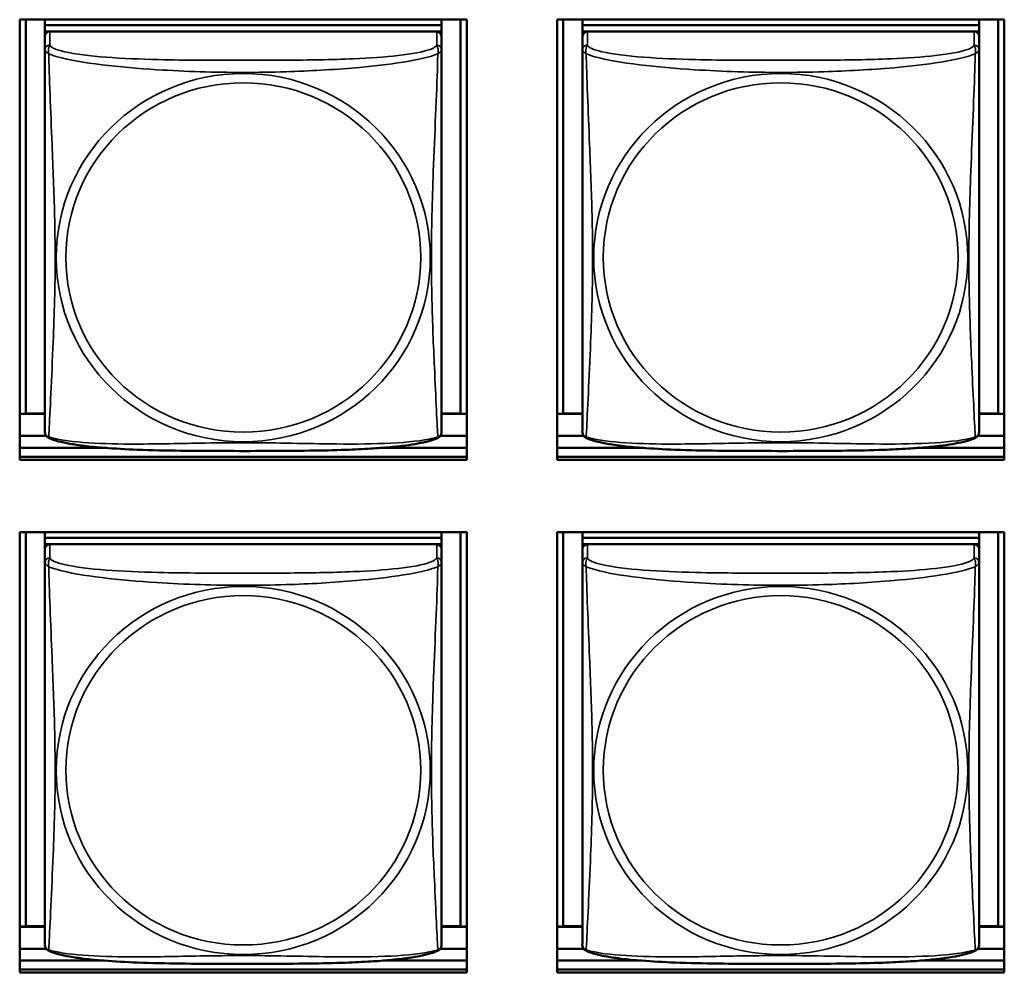
# Model space of a CAD drawing. Units: inches. Extents: x 11.8 to 87.6, y 5.9 to 43.9.
# Drawn here: x 52.3 to 53.4, y 16.6 to 17.7 of the extents above; entities that cross this region are included whole.
import ezdxf

# ---------------------------------------------------------------- set-up
doc = ezdxf.new("R2010")
doc.units = ezdxf.units.IN
doc.header["$MEASUREMENT"] = 0
doc.layers.add('Visible (ANSI)', color=7, linetype='Continuous', lineweight=50)
doc.layers.add('Visible Narrow (ANSI)', color=7, linetype='Continuous', lineweight=35)

msp = doc.modelspace()

# ---------------------------------------------------------------- linework, layer by layer
at = {"layer": 'Visible (ANSI)'}
for p, q in [((52.2526, 17.2237), (52.2526, 17.7481)), ((52.2526, 17.7481), (52.785, 17.7481)), ((52.2599, 17.279), (52.2599, 17.7481)), ((52.2826, 17.7481), (52.2826, 17.7416)), ((52.755, 17.7416), (52.2826, 17.7416)), ((52.2826, 17.7416), (52.2826, 17.7341)), ((52.2826, 17.7416), (52.755, 17.7416)), ((52.2826, 17.7416), (52.2826, 17.7416)), ((52.755, 17.7481), (52.755, 17.7416)), ((52.755, 17.7416), (52.755, 17.7341)), ((52.755, 17.7416), (52.755, 17.7416)), ((52.7776, 17.7481), (52.7776, 17.279)), ((52.785, 17.7481), (52.785, 17.2237)), ((52.8926, 17.2237), (52.8926, 17.7481)), ((52.8926, 17.7481), (53.425, 17.7481)), ((52.8999, 17.279), (52.8999, 17.7481)), ((52.9226, 17.7481), (52.9226, 17.7416)), ((53.395, 17.7416), (52.9226, 17.7416)), ((52.9226, 17.7416), (52.9226, 17.7341)), ((52.9226, 17.7416), (53.395, 17.7416)), ((52.9226, 17.7416), (52.9226, 17.7416)), ((53.395, 17.7481), (53.395, 17.7416)), ((53.395, 17.7416), (53.395, 17.7341)), ((53.395, 17.7416), (53.395, 17.7416)), ((53.4176, 17.7481), (53.4176, 17.279)), ((53.425, 17.7481), (53.425, 17.2237)), ((52.2826, 17.7284), (52.2826, 17.7341)), ((52.2826, 17.7341), (52.2883, 17.7341)), ((52.2826, 17.7283), (52.2826, 17.7121)), ((52.7491, 17.7341), (52.2885, 17.7341)), ((52.7492, 17.7341), (52.755, 17.7341)), ((52.755, 17.7341), (52.755, 17.7283)), ((52.755, 17.7121), (52.755, 17.7283)), ((52.9226, 17.7284), (52.9226, 17.7341)), ((52.9226, 17.7341), (52.9283, 17.7341)), ((52.9226, 17.7283), (52.9226, 17.7121)), ((53.3891, 17.7341), (52.9285, 17.7341)), ((53.3892, 17.7341), (53.395, 17.7341)), ((53.395, 17.7341), (53.395, 17.7283)), ((53.395, 17.7121), (53.395, 17.7283)), ((52.2826, 17.7121), (52.2826, 17.2579)), ((52.755, 17.2579), (52.755, 17.7121)), ((52.9226, 17.7121), (52.9226, 17.2579)), ((53.395, 17.2579), (53.395, 17.7121)), ((52.2599, 17.279), (52.2526, 17.2786)), ((52.2826, 17.2785), (52.2526, 17.2785)), ((52.2826, 17.279), (52.2599, 17.279)), ((52.7776, 17.279), (52.755, 17.279)), ((52.785, 17.2785), (52.755, 17.2785)), ((52.7776, 17.279), (52.785, 17.2786)), ((52.8999, 17.279), (52.8926, 17.2786)), ((52.9226, 17.2785), (52.8926, 17.2785)), ((52.9226, 17.279), (52.8999, 17.279)), ((53.4176, 17.279), (53.395, 17.279)), ((53.425, 17.2785), (53.395, 17.2785)), ((53.4176, 17.279), (53.425, 17.2786)), ((52.2841, 17.2524), (52.2526, 17.2524)), ((52.785, 17.2524), (52.7535, 17.2524)), ((52.9241, 17.2524), (52.8926, 17.2524)), ((53.425, 17.2524), (53.3935, 17.2524)), ((52.2526, 17.2378), (52.3562, 17.2378)), ((52.6814, 17.2378), (52.785, 17.2378)), ((52.8926, 17.2378), (52.9962, 17.2378)), ((53.3214, 17.2378), (53.425, 17.2378)), ((52.785, 17.2272), (52.2526, 17.2272)), ((52.2526, 17.2272), (52.785, 17.2272)), ((52.785, 17.2237), (52.2526, 17.2237)), ((53.425, 17.2272), (52.8926, 17.2272)), ((52.8926, 17.2272), (53.425, 17.2272)), ((53.425, 17.2237), (52.8926, 17.2237)), ((52.2526, 16.6131), (52.2526, 17.1375)), ((52.2526, 17.1375), (52.785, 17.1375)), ((52.2599, 16.668), (52.2599, 17.1375)), ((52.2826, 17.1375), (52.2826, 17.1306)), ((52.755, 17.1306), (52.2826, 17.1306)), ((52.2826, 17.1306), (52.2826, 17.1231)), ((52.2826, 17.1306), (52.755, 17.1306)), ((52.2826, 17.1306), (52.2826, 17.1306)), ((52.755, 17.1375), (52.755, 17.1306)), ((52.755, 17.1306), (52.755, 17.1231)), ((52.755, 17.1306), (52.755, 17.1306)), ((52.7776, 17.1375), (52.7776, 16.668)), ((52.785, 17.1375), (52.785, 16.6131)), ((52.8926, 16.6131), (52.8926, 17.1375)), ((52.8926, 17.1375), (53.425, 17.1375)), ((52.8999, 16.668), (52.8999, 17.1375)), ((52.9226, 17.1375), (52.9226, 17.1306)), ((53.395, 17.1306), (52.9226, 17.1306)), ((52.9226, 17.1306), (52.9226, 17.1231)), ((52.9226, 17.1306), (53.395, 17.1306)), ((52.9226, 17.1306), (52.9226, 17.1306)), ((53.395, 17.1375), (53.395, 17.1306)), ((53.395, 17.1306), (53.395, 17.1231)), ((53.395, 17.1306), (53.395, 17.1306)), ((53.4176, 17.1375), (53.4176, 16.668)), ((53.425, 17.1375), (53.425, 16.6131)), ((52.2826, 17.1174), (52.2826, 17.1231)), ((52.2826, 17.1231), (52.2883, 17.1231)), ((52.7491, 17.1231), (52.2885, 17.1231)), ((52.7492, 17.1231), (52.755, 17.1231)), ((52.755, 17.1231), (52.755, 17.1172)), ((52.9226, 17.1174), (52.9226, 17.1231)), ((52.9226, 17.1231), (52.9283, 17.1231)), ((53.3891, 17.1231), (52.9285, 17.1231)), ((53.3892, 17.1231), (53.395, 17.1231)), ((53.395, 17.1231), (53.395, 17.1172)), ((52.2826, 17.1172), (52.2826, 17.1011)), ((52.755, 17.1011), (52.755, 17.1172)), ((52.9226, 17.1172), (52.9226, 17.1011)), ((53.395, 17.1011), (53.395, 17.1172)), ((52.2826, 17.1011), (52.2826, 16.6469)), ((52.755, 16.6469), (52.755, 17.1011)), ((52.9226, 17.1011), (52.9226, 16.6469)), ((53.395, 16.6469), (53.395, 17.1011)), ((52.2599, 16.668), (52.2526, 16.6676)), ((52.2826, 16.6675), (52.2526, 16.6675)), ((52.2826, 16.668), (52.2599, 16.668)), ((52.7776, 16.668), (52.755, 16.668)), ((52.785, 16.6675), (52.755, 16.6675)), ((52.7776, 16.668), (52.785, 16.6676)), ((52.8999, 16.668), (52.8926, 16.6676)), ((52.9226, 16.6675), (52.8926, 16.6675)), ((52.9226, 16.668), (52.8999, 16.668)), ((53.4176, 16.668), (53.395, 16.668)), ((53.425, 16.6675), (53.395, 16.6675)), ((53.4176, 16.668), (53.425, 16.6676)), ((52.2841, 16.6413), (52.2526, 16.6413)), ((52.785, 16.6413), (52.7535, 16.6413)), ((52.9241, 16.6413), (52.8926, 16.6413)), ((53.425, 16.6413), (53.3935, 16.6413)), ((52.2526, 16.6272), (52.3506, 16.6272)), ((52.687, 16.6272), (52.785, 16.6272)), ((52.8926, 16.6272), (52.9906, 16.6272)), ((53.327, 16.6272), (53.425, 16.6272)), ((52.785, 16.6166), (52.2526, 16.6166)), ((52.2526, 16.6166), (52.785, 16.6166)), ((53.425, 16.6166), (52.8926, 16.6166)), ((52.8926, 16.6166), (53.425, 16.6166)), ((52.785, 16.6131), (52.2526, 16.6131)), ((53.425, 16.6131), (52.8926, 16.6131))]:
    msp.add_line(p, q, dxfattribs=at)
for centre, start, end in [((52.2963, 17.2579), 180, 187.5461), ((52.7412, 17.2579), 352.4539, 360), ((52.9363, 17.2579), 180, 187.5461), ((53.3812, 17.2579), 352.4539, 360), ((52.2963, 16.6469), 180, 187.5461), ((52.7412, 16.6469), 352.4539, 360), ((52.9363, 16.6469), 180, 187.5461), ((53.3812, 16.6469), 352.4539, 360)]:
    msp.add_arc(centre, 0.0138, start, end, dxfattribs=at)
for centre, major_axis, start_param, end_param in [((52.2885, 17.7283), (-0.00591, 0), 4.712389, 6.283185), ((52.7491, 17.7283), (0.00591, 0), 0, 1.570796), ((52.9285, 17.7283), (-0.00591, 0), 4.712389, 6.283185), ((53.3891, 17.7283), (0.00591, 0), 0, 1.570796), ((52.2885, 17.1172), (-0.00591, 0), 4.712389, 6.283185), ((52.7491, 17.1172), (0.00591, 0), 0, 1.570796), ((52.9285, 17.1172), (-0.00591, 0), 4.712389, 6.283185), ((53.3891, 17.1172), (0.00591, 0), 0, 1.570796)]:
    msp.add_ellipse(centre, major_axis=major_axis, ratio=0.984808, start_param=start_param, end_param=end_param, dxfattribs=at)
for points, knots in [([(52.2868, 17.25), (52.2862, 17.2503), (52.2856, 17.2507), (52.2847, 17.2516), (52.2843, 17.2521), (52.2836, 17.253), (52.2834, 17.2535), (52.2831, 17.2543), (52.2829, 17.2547), (52.2828, 17.2555), (52.2827, 17.2558), (52.2827, 17.2561)], [0.02497113, 0.02497113, 0.02497113, 0.02497113, 0.03203261, 0.03203261, 0.03909409, 0.03909409, 0.04615557, 0.04615557, 0.05321705, 0.05321705, 0.06027853, 0.06027853, 0.06027853, 0.06027853]), ([(52.7508, 17.25), (52.7474, 17.2483), (52.7438, 17.2471), (52.7358, 17.2449), (52.7314, 17.244), (52.7221, 17.2423), (52.7171, 17.2415), (52.7061, 17.2401), (52.7, 17.2394), (52.6863, 17.2381), (52.6786, 17.2376), (52.6611, 17.2365), (52.651, 17.236), (52.6265, 17.2351), (52.612, 17.2348), (52.5805, 17.2344), (52.5634, 17.2343), (52.5293, 17.2342), (52.5123, 17.2342), (52.4781, 17.2343), (52.4611, 17.2343), (52.427, 17.2348), (52.4098, 17.2351), (52.3793, 17.2363), (52.366, 17.237), (52.3448, 17.2387), (52.3367, 17.2394), (52.3231, 17.2411), (52.3174, 17.2419), (52.3073, 17.2437), (52.3029, 17.2447), (52.2944, 17.2469), (52.2905, 17.2482), (52.2868, 17.25)], [-1.680262, -1.680262, -1.680262, -1.680262, -1.63036, -1.63036, -1.581705, -1.581705, -1.533846, -1.533846, -1.481001, -1.481001, -1.4192, -1.4192, -1.340893, -1.340893, -1.231233, -1.231233, -1.101488, -1.101488, -0.971744, -0.971744, -0.842, -0.842, -0.712255, -0.712255, -0.607602, -0.607602, -0.539811, -0.539811, -0.485502, -0.485502, -0.437309, -0.437309, -0.382819, -0.382819, -0.382819, -0.382819]), ([(52.7508, 17.25), (52.7514, 17.2503), (52.7519, 17.2507), (52.7529, 17.2516), (52.7533, 17.2521), (52.7539, 17.253), (52.7541, 17.2535), (52.7545, 17.2543), (52.7546, 17.2547), (52.7548, 17.2555), (52.7548, 17.2558), (52.7549, 17.2561)], [0.02497113, 0.02497113, 0.02497113, 0.02497113, 0.03203261, 0.03203261, 0.03909409, 0.03909409, 0.04615557, 0.04615557, 0.05321705, 0.05321705, 0.06027853, 0.06027853, 0.06027853, 0.06027853]), ([(52.9268, 17.25), (52.9262, 17.2503), (52.9256, 17.2507), (52.9247, 17.2516), (52.9243, 17.2521), (52.9236, 17.253), (52.9234, 17.2535), (52.9231, 17.2543), (52.9229, 17.2547), (52.9228, 17.2555), (52.9227, 17.2558), (52.9227, 17.2561)], [0.02497113, 0.02497113, 0.02497113, 0.02497113, 0.03203261, 0.03203261, 0.03909409, 0.03909409, 0.04615557, 0.04615557, 0.05321705, 0.05321705, 0.06027853, 0.06027853, 0.06027853, 0.06027853]), ([(53.3908, 17.25), (53.3874, 17.2483), (53.3838, 17.2471), (53.3758, 17.2449), (53.3714, 17.244), (53.3621, 17.2423), (53.3571, 17.2415), (53.3461, 17.2401), (53.34, 17.2394), (53.3263, 17.2381), (53.3186, 17.2376), (53.3011, 17.2365), (53.291, 17.236), (53.2665, 17.2351), (53.252, 17.2348), (53.2205, 17.2344), (53.2034, 17.2343), (53.1693, 17.2342), (53.1523, 17.2342), (53.1181, 17.2343), (53.1011, 17.2343), (53.067, 17.2348), (53.0498, 17.2351), (53.0193, 17.2363), (53.006, 17.237), (52.9848, 17.2387), (52.9767, 17.2394), (52.9631, 17.2411), (52.9574, 17.2419), (52.9473, 17.2437), (52.9429, 17.2447), (52.9344, 17.2469), (52.9305, 17.2482), (52.9268, 17.25)], [-1.680262, -1.680262, -1.680262, -1.680262, -1.63036, -1.63036, -1.581705, -1.581705, -1.533846, -1.533846, -1.481001, -1.481001, -1.4192, -1.4192, -1.340893, -1.340893, -1.231233, -1.231233, -1.101488, -1.101488, -0.971744, -0.971744, -0.842, -0.842, -0.712255, -0.712255, -0.607602, -0.607602, -0.539811, -0.539811, -0.485502, -0.485502, -0.437309, -0.437309, -0.382819, -0.382819, -0.382819, -0.382819]), ([(53.3908, 17.25), (53.3914, 17.2503), (53.3919, 17.2507), (53.3929, 17.2516), (53.3933, 17.2521), (53.3939, 17.253), (53.3941, 17.2535), (53.3945, 17.2543), (53.3946, 17.2547), (53.3948, 17.2555), (53.3948, 17.2558), (53.3949, 17.2561)], [0.02497113, 0.02497113, 0.02497113, 0.02497113, 0.03203261, 0.03203261, 0.03909409, 0.03909409, 0.04615557, 0.04615557, 0.05321705, 0.05321705, 0.06027853, 0.06027853, 0.06027853, 0.06027853]), ([(52.2868, 16.639), (52.2862, 16.6393), (52.2856, 16.6397), (52.2847, 16.6406), (52.2843, 16.6411), (52.2836, 16.642), (52.2834, 16.6425), (52.2831, 16.6433), (52.2829, 16.6437), (52.2828, 16.6445), (52.2827, 16.6448), (52.2827, 16.6451)], [0.02497113, 0.02497113, 0.02497113, 0.02497113, 0.03203261, 0.03203261, 0.03909409, 0.03909409, 0.04615557, 0.04615557, 0.05321705, 0.05321705, 0.06027853, 0.06027853, 0.06027853, 0.06027853]), ([(52.7508, 16.639), (52.7474, 16.6373), (52.7438, 16.6361), (52.7358, 16.6339), (52.7314, 16.633), (52.7221, 16.6312), (52.7171, 16.6305), (52.7061, 16.629), (52.7, 16.6284), (52.6863, 16.6271), (52.6786, 16.6265), (52.6611, 16.6255), (52.651, 16.625), (52.6265, 16.6241), (52.612, 16.6238), (52.5805, 16.6234), (52.5634, 16.6233), (52.5293, 16.6232), (52.5123, 16.6232), (52.4781, 16.6233), (52.4611, 16.6233), (52.427, 16.6238), (52.4098, 16.6241), (52.3793, 16.6253), (52.366, 16.626), (52.3448, 16.6277), (52.3367, 16.6284), (52.3231, 16.6301), (52.3174, 16.6309), (52.3073, 16.6327), (52.3029, 16.6336), (52.2944, 16.6359), (52.2905, 16.6372), (52.2868, 16.639)], [-1.680262, -1.680262, -1.680262, -1.680262, -1.63036, -1.63036, -1.581705, -1.581705, -1.533846, -1.533846, -1.481001, -1.481001, -1.4192, -1.4192, -1.340893, -1.340893, -1.231233, -1.231233, -1.101488, -1.101488, -0.971744, -0.971744, -0.842, -0.842, -0.712255, -0.712255, -0.607602, -0.607602, -0.539811, -0.539811, -0.485502, -0.485502, -0.437309, -0.437309, -0.382819, -0.382819, -0.382819, -0.382819]), ([(52.7508, 16.639), (52.7514, 16.6393), (52.7519, 16.6397), (52.7529, 16.6406), (52.7533, 16.6411), (52.7539, 16.642), (52.7541, 16.6425), (52.7545, 16.6433), (52.7546, 16.6437), (52.7548, 16.6445), (52.7548, 16.6448), (52.7549, 16.6451)], [0.02497113, 0.02497113, 0.02497113, 0.02497113, 0.03203261, 0.03203261, 0.03909409, 0.03909409, 0.04615557, 0.04615557, 0.05321705, 0.05321705, 0.06027853, 0.06027853, 0.06027853, 0.06027853]), ([(52.9268, 16.639), (52.9262, 16.6393), (52.9256, 16.6397), (52.9247, 16.6406), (52.9243, 16.6411), (52.9236, 16.642), (52.9234, 16.6425), (52.9231, 16.6433), (52.9229, 16.6437), (52.9228, 16.6445), (52.9227, 16.6448), (52.9227, 16.6451)], [0.02497113, 0.02497113, 0.02497113, 0.02497113, 0.03203261, 0.03203261, 0.03909409, 0.03909409, 0.04615557, 0.04615557, 0.05321705, 0.05321705, 0.06027853, 0.06027853, 0.06027853, 0.06027853]), ([(53.3908, 16.639), (53.3874, 16.6373), (53.3838, 16.6361), (53.3758, 16.6339), (53.3714, 16.633), (53.3621, 16.6312), (53.3571, 16.6305), (53.3461, 16.629), (53.34, 16.6284), (53.3263, 16.6271), (53.3186, 16.6265), (53.3011, 16.6255), (53.291, 16.625), (53.2665, 16.6241), (53.252, 16.6238), (53.2205, 16.6234), (53.2034, 16.6233), (53.1693, 16.6232), (53.1523, 16.6232), (53.1181, 16.6233), (53.1011, 16.6233), (53.067, 16.6238), (53.0498, 16.6241), (53.0193, 16.6253), (53.006, 16.626), (52.9848, 16.6277), (52.9767, 16.6284), (52.9631, 16.6301), (52.9574, 16.6309), (52.9473, 16.6327), (52.9429, 16.6336), (52.9344, 16.6359), (52.9305, 16.6372), (52.9268, 16.639)], [-1.680262, -1.680262, -1.680262, -1.680262, -1.63036, -1.63036, -1.581705, -1.581705, -1.533846, -1.533846, -1.481001, -1.481001, -1.4192, -1.4192, -1.340893, -1.340893, -1.231233, -1.231233, -1.101488, -1.101488, -0.971744, -0.971744, -0.842, -0.842, -0.712255, -0.712255, -0.607602, -0.607602, -0.539811, -0.539811, -0.485502, -0.485502, -0.437309, -0.437309, -0.382819, -0.382819, -0.382819, -0.382819]), ([(53.3908, 16.639), (53.3914, 16.6393), (53.3919, 16.6397), (53.3929, 16.6406), (53.3933, 16.6411), (53.3939, 16.642), (53.3941, 16.6425), (53.3945, 16.6433), (53.3946, 16.6437), (53.3948, 16.6445), (53.3948, 16.6448), (53.3949, 16.6451)], [0.02497113, 0.02497113, 0.02497113, 0.02497113, 0.03203261, 0.03203261, 0.03909409, 0.03909409, 0.04615557, 0.04615557, 0.05321705, 0.05321705, 0.06027853, 0.06027853, 0.06027853, 0.06027853])]:
    msp.add_open_spline(points, degree=3, knots=knots, dxfattribs=at)
at = {"layer": 'Visible Narrow (ANSI)'}
for p, q in [((52.2885, 17.7179), (52.2885, 17.7341)), ((52.7491, 17.7341), (52.7491, 17.7179)), ((52.9285, 17.7179), (52.9285, 17.7341)), ((53.3891, 17.7341), (53.3891, 17.7179)), ((52.2885, 17.1069), (52.2885, 17.1231)), ((52.7491, 17.1231), (52.7491, 17.1069)), ((52.9285, 17.1069), (52.9285, 17.1231)), ((53.3891, 17.1231), (53.3891, 17.1069))]:
    msp.add_line(p, q, dxfattribs=at)
for centre, major_axis, start_param, end_param in [((52.2885, 17.7121), (-0.00591, 0), 4.712389, 6.283185), ((52.7491, 17.7121), (0.00591, 0), 0, 1.570796), ((52.9285, 17.7121), (-0.00591, 0), 4.712389, 6.283185), ((53.3891, 17.7121), (0.00591, 0), 0, 1.570796), ((52.2885, 17.1011), (-0.00591, 0), 4.712389, 6.283185), ((52.7491, 17.1011), (0.00591, 0), 0, 1.570796), ((52.9285, 17.1011), (-0.00591, 0), 4.712389, 6.283185), ((53.3891, 17.1011), (0.00591, 0), 0, 1.570796)]:
    msp.add_ellipse(centre, major_axis=major_axis, ratio=0.984808, start_param=start_param, end_param=end_param, dxfattribs=at)
for centre, major_axis in [((52.5188, 17.4646), (-0.2227, 0)), ((53.1588, 17.4646), (-0.2227, 0)), ((52.5188, 17.4648), (0.2113, 0)), ((53.1588, 17.4648), (0.2113, 0)), ((52.5188, 16.8536), (-0.2227, 0)), ((53.1588, 16.8536), (-0.2227, 0)), ((52.5188, 16.8538), (0.2113, 0)), ((53.1588, 16.8538), (0.2113, 0))]:
    msp.add_ellipse(centre, major_axis=major_axis, ratio=0.984808, dxfattribs=at)
for points, knots in [([(52.2871, 17.7074), (52.2869, 17.7085), (52.2868, 17.7095), (52.2867, 17.7114), (52.2867, 17.7123), (52.2869, 17.7135), (52.287, 17.714), (52.2872, 17.7146), (52.2872, 17.7147), (52.2874, 17.7152), (52.2875, 17.7155), (52.2878, 17.7161), (52.2879, 17.7165), (52.2882, 17.7172), (52.2884, 17.7176), (52.2885, 17.7179)], [-0.00026741, -0.00026741, -0.00026741, -0.00026741, 0.01456352, 0.01456352, 0.03151317, 0.03151317, 0.04210669, 0.04210669, 0.04740346, 0.04740346, 0.05587828, 0.05587828, 0.06943799, 0.06943799, 0.0844808, 0.0844808, 0.0844808, 0.0844808]), ([(52.7491, 17.7179), (52.7485, 17.7161), (52.7458, 17.7143), (52.7414, 17.7127), (52.7333, 17.7097), (52.7194, 17.7072), (52.7032, 17.7053), (52.6871, 17.7035), (52.6689, 17.7023), (52.6502, 17.7015), (52.6239, 17.7004), (52.5966, 17.7), (52.5695, 17.6998), (52.5526, 17.6997), (52.5357, 17.6997), (52.5188, 17.6997), (52.4849, 17.6997), (52.4511, 17.6997), (52.4174, 17.7005), (52.3754, 17.7015), (52.3314, 17.704), (52.3059, 17.7099), (52.2958, 17.7122), (52.2894, 17.715), (52.2885, 17.7179)], [0.325731, 0.325731, 0.325731, 0.325731, 0.404774, 0.404774, 0.404774, 0.550532, 0.550532, 0.550532, 0.69629, 0.69629, 0.69629, 0.902598, 0.902598, 0.902598, 1.03154, 1.03154, 1.03154, 1.289425, 1.289425, 1.289425, 1.610774, 1.610774, 1.610774, 1.73735, 1.73735, 1.73735, 1.73735]), ([(52.7491, 17.7179), (52.7492, 17.7176), (52.7493, 17.7172), (52.7496, 17.7165), (52.7498, 17.7161), (52.75, 17.7155), (52.7501, 17.7152), (52.7503, 17.7147), (52.7504, 17.7146), (52.7505, 17.714), (52.7506, 17.7135), (52.7508, 17.7123), (52.7508, 17.7114), (52.7508, 17.7095), (52.7507, 17.7085), (52.7505, 17.7074)], [-0.0844808, -0.0844808, -0.0844808, -0.0844808, -0.06943799, -0.06943799, -0.05587828, -0.05587828, -0.04740346, -0.04740346, -0.04210669, -0.04210669, -0.03151317, -0.03151317, -0.01456352, -0.01456352, 0.00026741, 0.00026741, 0.00026741, 0.00026741]), ([(52.9271, 17.7074), (52.9269, 17.7085), (52.9268, 17.7095), (52.9267, 17.7114), (52.9267, 17.7123), (52.9269, 17.7135), (52.927, 17.714), (52.9272, 17.7146), (52.9272, 17.7147), (52.9274, 17.7152), (52.9275, 17.7155), (52.9278, 17.7161), (52.9279, 17.7165), (52.9282, 17.7172), (52.9284, 17.7176), (52.9285, 17.7179)], [-0.00026741, -0.00026741, -0.00026741, -0.00026741, 0.01456352, 0.01456352, 0.03151317, 0.03151317, 0.04210669, 0.04210669, 0.04740346, 0.04740346, 0.05587828, 0.05587828, 0.06943799, 0.06943799, 0.0844808, 0.0844808, 0.0844808, 0.0844808]), ([(53.3891, 17.7179), (53.3885, 17.7161), (53.3858, 17.7143), (53.3814, 17.7127), (53.3733, 17.7097), (53.3594, 17.7072), (53.3432, 17.7053), (53.3271, 17.7035), (53.3089, 17.7023), (53.2902, 17.7015), (53.2639, 17.7004), (53.2366, 17.7), (53.2095, 17.6998), (53.1926, 17.6997), (53.1757, 17.6997), (53.1588, 17.6997), (53.1249, 17.6997), (53.0911, 17.6997), (53.0574, 17.7005), (53.0154, 17.7015), (52.9714, 17.704), (52.9459, 17.7099), (52.9358, 17.7122), (52.9294, 17.715), (52.9285, 17.7179)], [0.325731, 0.325731, 0.325731, 0.325731, 0.404774, 0.404774, 0.404774, 0.550532, 0.550532, 0.550532, 0.69629, 0.69629, 0.69629, 0.902598, 0.902598, 0.902598, 1.03154, 1.03154, 1.03154, 1.289425, 1.289425, 1.289425, 1.610774, 1.610774, 1.610774, 1.73735, 1.73735, 1.73735, 1.73735]), ([(53.3891, 17.7179), (53.3892, 17.7176), (53.3893, 17.7172), (53.3896, 17.7165), (53.3898, 17.7161), (53.39, 17.7155), (53.3901, 17.7152), (53.3903, 17.7147), (53.3904, 17.7146), (53.3905, 17.714), (53.3906, 17.7135), (53.3908, 17.7123), (53.3908, 17.7114), (53.3908, 17.7095), (53.3907, 17.7085), (53.3905, 17.7074)], [-0.0844808, -0.0844808, -0.0844808, -0.0844808, -0.06943799, -0.06943799, -0.05587828, -0.05587828, -0.04740346, -0.04740346, -0.04210669, -0.04210669, -0.03151317, -0.03151317, -0.01456352, -0.01456352, 0.00026741, 0.00026741, 0.00026741, 0.00026741]), ([(52.2826, 17.7121), (52.2826, 17.7118), (52.2826, 17.7116), (52.2826, 17.7113), (52.2827, 17.7111), (52.2828, 17.7109), (52.2829, 17.7108), (52.283, 17.7106), (52.2831, 17.7105), (52.2833, 17.7103), (52.2835, 17.7101), (52.2841, 17.7096), (52.2845, 17.7093), (52.2857, 17.7084), (52.2863, 17.7079), (52.2871, 17.7074)], [-0.0844808, -0.0844808, -0.0844808, -0.0844808, -0.06943799, -0.06943799, -0.05587828, -0.05587828, -0.04740346, -0.04740346, -0.04210669, -0.04210669, -0.03151317, -0.03151317, -0.01456352, -0.01456352, 0.00026741, 0.00026741, 0.00026741, 0.00026741]), ([(52.2871, 17.2511), (52.2872, 17.2528), (52.2873, 17.2552), (52.2875, 17.2582), (52.2886, 17.2787), (52.2907, 17.3222), (52.2924, 17.364), (52.2938, 17.3975), (52.2948, 17.4311), (52.2948, 17.4647), (52.2948, 17.4814), (52.2945, 17.4983), (52.2941, 17.5153), (52.2934, 17.5426), (52.2923, 17.5707), (52.2911, 17.5992), (52.2903, 17.6194), (52.2895, 17.6398), (52.2887, 17.6589), (52.288, 17.6778), (52.2874, 17.6953), (52.2871, 17.7074)], [-1.657319, -1.657319, -1.657319, -1.657319, -1.610774, -1.610774, -1.610774, -1.289425, -1.289425, -1.289425, -1.03154, -1.03154, -1.03154, -0.902598, -0.902598, -0.902598, -0.69629, -0.69629, -0.69629, -0.550532, -0.550532, -0.550532, -0.405761, -0.405761, -0.405761, -0.405761]), ([(52.2871, 17.7074), (52.2899, 17.7062), (52.2934, 17.705), (52.2974, 17.7039), (52.325, 17.6962), (52.3721, 17.6913), (52.4156, 17.6885), (52.4505, 17.6863), (52.4847, 17.6853), (52.5188, 17.6853), (52.5358, 17.6853), (52.5529, 17.6855), (52.57, 17.6861), (52.5975, 17.6869), (52.6257, 17.6885), (52.6533, 17.6909), (52.6729, 17.6926), (52.6922, 17.6948), (52.7095, 17.6976), (52.7267, 17.7003), (52.7416, 17.7037), (52.7505, 17.7074)], [-1.657319, -1.657319, -1.657319, -1.657319, -1.610774, -1.610774, -1.610774, -1.289425, -1.289425, -1.289425, -1.03154, -1.03154, -1.03154, -0.902598, -0.902598, -0.902598, -0.69629, -0.69629, -0.69629, -0.550532, -0.550532, -0.550532, -0.405761, -0.405761, -0.405761, -0.405761]), ([(52.7505, 17.7074), (52.7503, 17.7035), (52.7502, 17.699), (52.7501, 17.6941), (52.749, 17.6603), (52.7468, 17.6112), (52.7451, 17.5672), (52.7438, 17.5319), (52.7428, 17.4982), (52.7428, 17.4647), (52.7428, 17.4479), (52.743, 17.4311), (52.7434, 17.4143), (52.7441, 17.3875), (52.7452, 17.3602), (52.7464, 17.3342), (52.7472, 17.3159), (52.7481, 17.2981), (52.7488, 17.2832), (52.7495, 17.2683), (52.7501, 17.2564), (52.7505, 17.2511)], [-1.657319, -1.657319, -1.657319, -1.657319, -1.610774, -1.610774, -1.610774, -1.289425, -1.289425, -1.289425, -1.03154, -1.03154, -1.03154, -0.902598, -0.902598, -0.902598, -0.69629, -0.69629, -0.69629, -0.550532, -0.550532, -0.550532, -0.405761, -0.405761, -0.405761, -0.405761]), ([(52.7505, 17.7074), (52.7512, 17.7079), (52.7519, 17.7084), (52.753, 17.7093), (52.7535, 17.7096), (52.7541, 17.7101), (52.7542, 17.7103), (52.7545, 17.7105), (52.7545, 17.7106), (52.7547, 17.7108), (52.7547, 17.7109), (52.7549, 17.7111), (52.7549, 17.7113), (52.755, 17.7116), (52.755, 17.7118), (52.755, 17.7121)], [-0.00026741, -0.00026741, -0.00026741, -0.00026741, 0.01456352, 0.01456352, 0.03151317, 0.03151317, 0.04210669, 0.04210669, 0.04740346, 0.04740346, 0.05587828, 0.05587828, 0.06943799, 0.06943799, 0.0844808, 0.0844808, 0.0844808, 0.0844808]), ([(52.9226, 17.7121), (52.9226, 17.7118), (52.9226, 17.7116), (52.9226, 17.7113), (52.9227, 17.7111), (52.9228, 17.7109), (52.9229, 17.7108), (52.923, 17.7106), (52.9231, 17.7105), (52.9233, 17.7103), (52.9235, 17.7101), (52.9241, 17.7096), (52.9245, 17.7093), (52.9257, 17.7084), (52.9263, 17.7079), (52.9271, 17.7074)], [-0.0844808, -0.0844808, -0.0844808, -0.0844808, -0.06943799, -0.06943799, -0.05587828, -0.05587828, -0.04740346, -0.04740346, -0.04210669, -0.04210669, -0.03151317, -0.03151317, -0.01456352, -0.01456352, 0.00026741, 0.00026741, 0.00026741, 0.00026741]), ([(52.9271, 17.2511), (52.9272, 17.2528), (52.9273, 17.2552), (52.9275, 17.2582), (52.9286, 17.2787), (52.9307, 17.3222), (52.9324, 17.364), (52.9338, 17.3975), (52.9348, 17.4311), (52.9348, 17.4647), (52.9348, 17.4814), (52.9345, 17.4983), (52.9341, 17.5153), (52.9334, 17.5426), (52.9323, 17.5707), (52.9311, 17.5992), (52.9303, 17.6194), (52.9295, 17.6398), (52.9287, 17.6589), (52.928, 17.6778), (52.9274, 17.6953), (52.9271, 17.7074)], [-1.657319, -1.657319, -1.657319, -1.657319, -1.610774, -1.610774, -1.610774, -1.289425, -1.289425, -1.289425, -1.03154, -1.03154, -1.03154, -0.902598, -0.902598, -0.902598, -0.69629, -0.69629, -0.69629, -0.550532, -0.550532, -0.550532, -0.405761, -0.405761, -0.405761, -0.405761]), ([(52.9271, 17.7074), (52.9299, 17.7062), (52.9334, 17.705), (52.9374, 17.7039), (52.965, 17.6962), (53.0121, 17.6913), (53.0556, 17.6885), (53.0905, 17.6863), (53.1247, 17.6853), (53.1588, 17.6853), (53.1758, 17.6853), (53.1929, 17.6855), (53.21, 17.6861), (53.2375, 17.6869), (53.2657, 17.6885), (53.2933, 17.6909), (53.3129, 17.6926), (53.3322, 17.6948), (53.3495, 17.6976), (53.3667, 17.7003), (53.3816, 17.7037), (53.3905, 17.7074)], [-1.657319, -1.657319, -1.657319, -1.657319, -1.610774, -1.610774, -1.610774, -1.289425, -1.289425, -1.289425, -1.03154, -1.03154, -1.03154, -0.902598, -0.902598, -0.902598, -0.69629, -0.69629, -0.69629, -0.550532, -0.550532, -0.550532, -0.405761, -0.405761, -0.405761, -0.405761]), ([(53.3905, 17.7074), (53.3903, 17.7035), (53.3902, 17.699), (53.3901, 17.6941), (53.389, 17.6603), (53.3868, 17.6112), (53.3851, 17.5672), (53.3838, 17.5319), (53.3828, 17.4982), (53.3828, 17.4647), (53.3828, 17.4479), (53.383, 17.4311), (53.3834, 17.4143), (53.3841, 17.3875), (53.3852, 17.3602), (53.3864, 17.3342), (53.3872, 17.3159), (53.3881, 17.2981), (53.3888, 17.2832), (53.3895, 17.2683), (53.3901, 17.2564), (53.3905, 17.2511)], [-1.657319, -1.657319, -1.657319, -1.657319, -1.610774, -1.610774, -1.610774, -1.289425, -1.289425, -1.289425, -1.03154, -1.03154, -1.03154, -0.902598, -0.902598, -0.902598, -0.69629, -0.69629, -0.69629, -0.550532, -0.550532, -0.550532, -0.405761, -0.405761, -0.405761, -0.405761]), ([(53.3905, 17.7074), (53.3912, 17.7079), (53.3919, 17.7084), (53.393, 17.7093), (53.3935, 17.7096), (53.3941, 17.7101), (53.3942, 17.7103), (53.3945, 17.7105), (53.3945, 17.7106), (53.3947, 17.7108), (53.3947, 17.7109), (53.3949, 17.7111), (53.3949, 17.7113), (53.395, 17.7116), (53.395, 17.7118), (53.395, 17.7121)], [-0.00026741, -0.00026741, -0.00026741, -0.00026741, 0.01456352, 0.01456352, 0.03151317, 0.03151317, 0.04210669, 0.04210669, 0.04740346, 0.04740346, 0.05587828, 0.05587828, 0.06943799, 0.06943799, 0.0844808, 0.0844808, 0.0844808, 0.0844808]), ([(52.2871, 17.2511), (52.2863, 17.2512), (52.2857, 17.2515), (52.2845, 17.2522), (52.2841, 17.2526), (52.2835, 17.2535), (52.2833, 17.2538), (52.2831, 17.2544), (52.283, 17.2546), (52.2829, 17.255), (52.2828, 17.2553), (52.2827, 17.2558), (52.2827, 17.256), (52.2827, 17.2561)], [-0.00026741, -0.00026741, -0.00026741, -0.00026741, 0.01456352, 0.01456352, 0.03151317, 0.03151317, 0.04210669, 0.04210669, 0.04740346, 0.04740346, 0.05587828, 0.05587828, 0.06027853, 0.06027853, 0.06027853, 0.06027853]), ([(52.2868, 17.25), (52.2867, 17.2501), (52.2867, 17.2501), (52.2868, 17.2504), (52.2869, 17.2507), (52.2871, 17.2511)], [-0.02497113, -0.02497113, -0.02497113, -0.02497113, -0.01456352, -0.01456352, 0.00026741, 0.00026741, 0.00026741, 0.00026741]), ([(52.7505, 17.2511), (52.7476, 17.2501), (52.7441, 17.2492), (52.7401, 17.2484), (52.7125, 17.2428), (52.6655, 17.2421), (52.622, 17.2427), (52.587, 17.2431), (52.5529, 17.2441), (52.5188, 17.2441), (52.5017, 17.2441), (52.4847, 17.2439), (52.4675, 17.2436), (52.44, 17.2431), (52.4119, 17.2424), (52.3842, 17.2425), (52.3647, 17.2426), (52.3453, 17.2431), (52.328, 17.2445), (52.3109, 17.2458), (52.2959, 17.248), (52.2871, 17.2511)], [-1.657319, -1.657319, -1.657319, -1.657319, -1.610774, -1.610774, -1.610774, -1.289425, -1.289425, -1.289425, -1.03154, -1.03154, -1.03154, -0.902598, -0.902598, -0.902598, -0.69629, -0.69629, -0.69629, -0.550532, -0.550532, -0.550532, -0.405761, -0.405761, -0.405761, -0.405761]), ([(52.7549, 17.2561), (52.7549, 17.256), (52.7548, 17.2558), (52.7547, 17.2553), (52.7547, 17.255), (52.7545, 17.2546), (52.7545, 17.2544), (52.7542, 17.2538), (52.7541, 17.2535), (52.7535, 17.2526), (52.753, 17.2522), (52.7519, 17.2515), (52.7512, 17.2512), (52.7505, 17.2511)], [-0.06027853, -0.06027853, -0.06027853, -0.06027853, -0.05587828, -0.05587828, -0.04740346, -0.04740346, -0.04210669, -0.04210669, -0.03151317, -0.03151317, -0.01456352, -0.01456352, 0.00026741, 0.00026741, 0.00026741, 0.00026741]), ([(52.7505, 17.2511), (52.7507, 17.2507), (52.7508, 17.2504), (52.7508, 17.2501), (52.7508, 17.2501), (52.7508, 17.25)], [-0.00026741, -0.00026741, -0.00026741, -0.00026741, 0.01456352, 0.01456352, 0.02497113, 0.02497113, 0.02497113, 0.02497113]), ([(52.9271, 17.2511), (52.9263, 17.2512), (52.9257, 17.2515), (52.9245, 17.2522), (52.9241, 17.2526), (52.9235, 17.2535), (52.9233, 17.2538), (52.9231, 17.2544), (52.923, 17.2546), (52.9229, 17.255), (52.9228, 17.2553), (52.9227, 17.2558), (52.9227, 17.256), (52.9227, 17.2561)], [-0.00026741, -0.00026741, -0.00026741, -0.00026741, 0.01456352, 0.01456352, 0.03151317, 0.03151317, 0.04210669, 0.04210669, 0.04740346, 0.04740346, 0.05587828, 0.05587828, 0.06027853, 0.06027853, 0.06027853, 0.06027853]), ([(52.9268, 17.25), (52.9267, 17.2501), (52.9267, 17.2501), (52.9268, 17.2504), (52.9269, 17.2507), (52.9271, 17.2511)], [-0.02497113, -0.02497113, -0.02497113, -0.02497113, -0.01456352, -0.01456352, 0.00026741, 0.00026741, 0.00026741, 0.00026741]), ([(53.3905, 17.2511), (53.3876, 17.2501), (53.3841, 17.2492), (53.3801, 17.2484), (53.3525, 17.2428), (53.3055, 17.2421), (53.262, 17.2427), (53.227, 17.2431), (53.1929, 17.2441), (53.1588, 17.2441), (53.1417, 17.2441), (53.1247, 17.2439), (53.1075, 17.2436), (53.08, 17.2431), (53.0519, 17.2424), (53.0242, 17.2425), (53.0047, 17.2426), (52.9853, 17.2431), (52.968, 17.2445), (52.9509, 17.2458), (52.9359, 17.248), (52.9271, 17.2511)], [-1.657319, -1.657319, -1.657319, -1.657319, -1.610774, -1.610774, -1.610774, -1.289425, -1.289425, -1.289425, -1.03154, -1.03154, -1.03154, -0.902598, -0.902598, -0.902598, -0.69629, -0.69629, -0.69629, -0.550532, -0.550532, -0.550532, -0.405761, -0.405761, -0.405761, -0.405761]), ([(53.3949, 17.2561), (53.3949, 17.256), (53.3948, 17.2558), (53.3947, 17.2553), (53.3947, 17.255), (53.3945, 17.2546), (53.3945, 17.2544), (53.3942, 17.2538), (53.3941, 17.2535), (53.3935, 17.2526), (53.393, 17.2522), (53.3919, 17.2515), (53.3912, 17.2512), (53.3905, 17.2511)], [-0.06027853, -0.06027853, -0.06027853, -0.06027853, -0.05587828, -0.05587828, -0.04740346, -0.04740346, -0.04210669, -0.04210669, -0.03151317, -0.03151317, -0.01456352, -0.01456352, 0.00026741, 0.00026741, 0.00026741, 0.00026741]), ([(53.3905, 17.2511), (53.3907, 17.2507), (53.3908, 17.2504), (53.3908, 17.2501), (53.3908, 17.2501), (53.3908, 17.25)], [-0.00026741, -0.00026741, -0.00026741, -0.00026741, 0.01456352, 0.01456352, 0.02497113, 0.02497113, 0.02497113, 0.02497113]), ([(52.2871, 17.0964), (52.2869, 17.0975), (52.2868, 17.0985), (52.2867, 17.1004), (52.2867, 17.1013), (52.2869, 17.1025), (52.287, 17.1029), (52.2872, 17.1035), (52.2872, 17.1037), (52.2874, 17.1042), (52.2875, 17.1045), (52.2878, 17.1051), (52.2879, 17.1055), (52.2882, 17.1062), (52.2884, 17.1066), (52.2885, 17.1069)], [-0.00026741, -0.00026741, -0.00026741, -0.00026741, 0.01456352, 0.01456352, 0.03151317, 0.03151317, 0.04210669, 0.04210669, 0.04740346, 0.04740346, 0.05587828, 0.05587828, 0.06943799, 0.06943799, 0.0844808, 0.0844808, 0.0844808, 0.0844808]), ([(52.7491, 17.1069), (52.7485, 17.1051), (52.7458, 17.1033), (52.7414, 17.1017), (52.7333, 17.0987), (52.7194, 17.0961), (52.7032, 17.0943), (52.6871, 17.0925), (52.6689, 17.0913), (52.6502, 17.0905), (52.6239, 17.0893), (52.5966, 17.089), (52.5695, 17.0888), (52.5526, 17.0887), (52.5357, 17.0887), (52.5188, 17.0887), (52.4849, 17.0887), (52.4511, 17.0887), (52.4174, 17.0895), (52.3754, 17.0905), (52.3314, 17.093), (52.3059, 17.0989), (52.2958, 17.1012), (52.2894, 17.104), (52.2885, 17.1069)], [0.325731, 0.325731, 0.325731, 0.325731, 0.404774, 0.404774, 0.404774, 0.550532, 0.550532, 0.550532, 0.69629, 0.69629, 0.69629, 0.902598, 0.902598, 0.902598, 1.03154, 1.03154, 1.03154, 1.289425, 1.289425, 1.289425, 1.610774, 1.610774, 1.610774, 1.73735, 1.73735, 1.73735, 1.73735]), ([(52.7491, 17.1069), (52.7492, 17.1066), (52.7493, 17.1062), (52.7496, 17.1055), (52.7498, 17.1051), (52.75, 17.1045), (52.7501, 17.1042), (52.7503, 17.1037), (52.7504, 17.1035), (52.7505, 17.1029), (52.7506, 17.1025), (52.7508, 17.1013), (52.7508, 17.1004), (52.7508, 17.0985), (52.7507, 17.0975), (52.7505, 17.0964)], [-0.0844808, -0.0844808, -0.0844808, -0.0844808, -0.06943799, -0.06943799, -0.05587828, -0.05587828, -0.04740346, -0.04740346, -0.04210669, -0.04210669, -0.03151317, -0.03151317, -0.01456352, -0.01456352, 0.00026741, 0.00026741, 0.00026741, 0.00026741]), ([(52.9271, 17.0964), (52.9269, 17.0975), (52.9268, 17.0985), (52.9267, 17.1004), (52.9267, 17.1013), (52.9269, 17.1025), (52.927, 17.1029), (52.9272, 17.1035), (52.9272, 17.1037), (52.9274, 17.1042), (52.9275, 17.1045), (52.9278, 17.1051), (52.9279, 17.1055), (52.9282, 17.1062), (52.9284, 17.1066), (52.9285, 17.1069)], [-0.00026741, -0.00026741, -0.00026741, -0.00026741, 0.01456352, 0.01456352, 0.03151317, 0.03151317, 0.04210669, 0.04210669, 0.04740346, 0.04740346, 0.05587828, 0.05587828, 0.06943799, 0.06943799, 0.0844808, 0.0844808, 0.0844808, 0.0844808]), ([(53.3891, 17.1069), (53.3885, 17.1051), (53.3858, 17.1033), (53.3814, 17.1017), (53.3733, 17.0987), (53.3594, 17.0961), (53.3432, 17.0943), (53.3271, 17.0925), (53.3089, 17.0913), (53.2902, 17.0905), (53.2639, 17.0893), (53.2366, 17.089), (53.2095, 17.0888), (53.1926, 17.0887), (53.1757, 17.0887), (53.1588, 17.0887), (53.1249, 17.0887), (53.0911, 17.0887), (53.0574, 17.0895), (53.0154, 17.0905), (52.9714, 17.093), (52.9459, 17.0989), (52.9358, 17.1012), (52.9294, 17.104), (52.9285, 17.1069)], [0.325731, 0.325731, 0.325731, 0.325731, 0.404774, 0.404774, 0.404774, 0.550532, 0.550532, 0.550532, 0.69629, 0.69629, 0.69629, 0.902598, 0.902598, 0.902598, 1.03154, 1.03154, 1.03154, 1.289425, 1.289425, 1.289425, 1.610774, 1.610774, 1.610774, 1.73735, 1.73735, 1.73735, 1.73735]), ([(53.3891, 17.1069), (53.3892, 17.1066), (53.3893, 17.1062), (53.3896, 17.1055), (53.3898, 17.1051), (53.39, 17.1045), (53.3901, 17.1042), (53.3903, 17.1037), (53.3904, 17.1035), (53.3905, 17.1029), (53.3906, 17.1025), (53.3908, 17.1013), (53.3908, 17.1004), (53.3908, 17.0985), (53.3907, 17.0975), (53.3905, 17.0964)], [-0.0844808, -0.0844808, -0.0844808, -0.0844808, -0.06943799, -0.06943799, -0.05587828, -0.05587828, -0.04740346, -0.04740346, -0.04210669, -0.04210669, -0.03151317, -0.03151317, -0.01456352, -0.01456352, 0.00026741, 0.00026741, 0.00026741, 0.00026741]), ([(52.2826, 17.1011), (52.2826, 17.1008), (52.2826, 17.1006), (52.2826, 17.1003), (52.2827, 17.1001), (52.2828, 17.0998), (52.2829, 17.0997), (52.283, 17.0996), (52.2831, 17.0995), (52.2833, 17.0993), (52.2835, 17.0991), (52.2841, 17.0986), (52.2845, 17.0983), (52.2857, 17.0974), (52.2863, 17.0969), (52.2871, 17.0964)], [-0.0844808, -0.0844808, -0.0844808, -0.0844808, -0.06943799, -0.06943799, -0.05587828, -0.05587828, -0.04740346, -0.04740346, -0.04210669, -0.04210669, -0.03151317, -0.03151317, -0.01456352, -0.01456352, 0.00026741, 0.00026741, 0.00026741, 0.00026741]), ([(52.2871, 16.64), (52.2872, 16.6418), (52.2873, 16.6442), (52.2875, 16.6471), (52.2886, 16.6677), (52.2907, 16.7112), (52.2924, 16.753), (52.2938, 16.7865), (52.2948, 16.8201), (52.2948, 16.8537), (52.2948, 16.8704), (52.2945, 16.8873), (52.2941, 16.9043), (52.2934, 16.9316), (52.2923, 16.9597), (52.2911, 16.9882), (52.2903, 17.0084), (52.2895, 17.0288), (52.2887, 17.0479), (52.288, 17.0668), (52.2874, 17.0843), (52.2871, 17.0964)], [-1.657319, -1.657319, -1.657319, -1.657319, -1.610774, -1.610774, -1.610774, -1.289425, -1.289425, -1.289425, -1.03154, -1.03154, -1.03154, -0.902598, -0.902598, -0.902598, -0.69629, -0.69629, -0.69629, -0.550532, -0.550532, -0.550532, -0.405761, -0.405761, -0.405761, -0.405761]), ([(52.2871, 17.0964), (52.2899, 17.0952), (52.2934, 17.094), (52.2974, 17.0929), (52.325, 17.0852), (52.3721, 17.0803), (52.4156, 17.0775), (52.4505, 17.0753), (52.4847, 17.0742), (52.5188, 17.0742), (52.5358, 17.0742), (52.5529, 17.0745), (52.57, 17.075), (52.5975, 17.0759), (52.6257, 17.0774), (52.6533, 17.0799), (52.6729, 17.0816), (52.6922, 17.0838), (52.7095, 17.0866), (52.7267, 17.0893), (52.7416, 17.0927), (52.7505, 17.0964)], [-1.657319, -1.657319, -1.657319, -1.657319, -1.610774, -1.610774, -1.610774, -1.289425, -1.289425, -1.289425, -1.03154, -1.03154, -1.03154, -0.902598, -0.902598, -0.902598, -0.69629, -0.69629, -0.69629, -0.550532, -0.550532, -0.550532, -0.405761, -0.405761, -0.405761, -0.405761]), ([(52.7505, 17.0964), (52.7503, 17.0925), (52.7502, 17.088), (52.7501, 17.0831), (52.749, 17.0493), (52.7468, 17.0002), (52.7451, 16.9562), (52.7438, 16.9209), (52.7428, 16.8872), (52.7428, 16.8537), (52.7428, 16.8369), (52.743, 16.8201), (52.7434, 16.8033), (52.7441, 16.7764), (52.7452, 16.7492), (52.7464, 16.7232), (52.7472, 16.7048), (52.7481, 16.6871), (52.7488, 16.6722), (52.7495, 16.6573), (52.7501, 16.6454), (52.7505, 16.64)], [-1.657319, -1.657319, -1.657319, -1.657319, -1.610774, -1.610774, -1.610774, -1.289425, -1.289425, -1.289425, -1.03154, -1.03154, -1.03154, -0.902598, -0.902598, -0.902598, -0.69629, -0.69629, -0.69629, -0.550532, -0.550532, -0.550532, -0.405761, -0.405761, -0.405761, -0.405761]), ([(52.7505, 17.0964), (52.7512, 17.0969), (52.7519, 17.0974), (52.753, 17.0983), (52.7535, 17.0986), (52.7541, 17.0991), (52.7542, 17.0993), (52.7545, 17.0995), (52.7545, 17.0996), (52.7547, 17.0997), (52.7547, 17.0998), (52.7549, 17.1001), (52.7549, 17.1003), (52.755, 17.1006), (52.755, 17.1008), (52.755, 17.1011)], [-0.00026741, -0.00026741, -0.00026741, -0.00026741, 0.01456352, 0.01456352, 0.03151317, 0.03151317, 0.04210669, 0.04210669, 0.04740346, 0.04740346, 0.05587828, 0.05587828, 0.06943799, 0.06943799, 0.0844808, 0.0844808, 0.0844808, 0.0844808]), ([(52.9226, 17.1011), (52.9226, 17.1008), (52.9226, 17.1006), (52.9226, 17.1003), (52.9227, 17.1001), (52.9228, 17.0998), (52.9229, 17.0997), (52.923, 17.0996), (52.9231, 17.0995), (52.9233, 17.0993), (52.9235, 17.0991), (52.9241, 17.0986), (52.9245, 17.0983), (52.9257, 17.0974), (52.9263, 17.0969), (52.9271, 17.0964)], [-0.0844808, -0.0844808, -0.0844808, -0.0844808, -0.06943799, -0.06943799, -0.05587828, -0.05587828, -0.04740346, -0.04740346, -0.04210669, -0.04210669, -0.03151317, -0.03151317, -0.01456352, -0.01456352, 0.00026741, 0.00026741, 0.00026741, 0.00026741]), ([(52.9271, 16.64), (52.9272, 16.6418), (52.9273, 16.6442), (52.9275, 16.6471), (52.9286, 16.6677), (52.9307, 16.7112), (52.9324, 16.753), (52.9338, 16.7865), (52.9348, 16.8201), (52.9348, 16.8537), (52.9348, 16.8704), (52.9345, 16.8873), (52.9341, 16.9043), (52.9334, 16.9316), (52.9323, 16.9597), (52.9311, 16.9882), (52.9303, 17.0084), (52.9295, 17.0288), (52.9287, 17.0479), (52.928, 17.0668), (52.9274, 17.0843), (52.9271, 17.0964)], [-1.657319, -1.657319, -1.657319, -1.657319, -1.610774, -1.610774, -1.610774, -1.289425, -1.289425, -1.289425, -1.03154, -1.03154, -1.03154, -0.902598, -0.902598, -0.902598, -0.69629, -0.69629, -0.69629, -0.550532, -0.550532, -0.550532, -0.405761, -0.405761, -0.405761, -0.405761]), ([(52.9271, 17.0964), (52.9299, 17.0952), (52.9334, 17.094), (52.9374, 17.0929), (52.965, 17.0852), (53.0121, 17.0803), (53.0556, 17.0775), (53.0905, 17.0753), (53.1247, 17.0742), (53.1588, 17.0742), (53.1758, 17.0742), (53.1929, 17.0745), (53.21, 17.075), (53.2375, 17.0759), (53.2657, 17.0774), (53.2933, 17.0799), (53.3129, 17.0816), (53.3322, 17.0838), (53.3495, 17.0866), (53.3667, 17.0893), (53.3816, 17.0927), (53.3905, 17.0964)], [-1.657319, -1.657319, -1.657319, -1.657319, -1.610774, -1.610774, -1.610774, -1.289425, -1.289425, -1.289425, -1.03154, -1.03154, -1.03154, -0.902598, -0.902598, -0.902598, -0.69629, -0.69629, -0.69629, -0.550532, -0.550532, -0.550532, -0.405761, -0.405761, -0.405761, -0.405761]), ([(53.3905, 17.0964), (53.3903, 17.0925), (53.3902, 17.088), (53.3901, 17.0831), (53.389, 17.0493), (53.3868, 17.0002), (53.3851, 16.9562), (53.3838, 16.9209), (53.3828, 16.8872), (53.3828, 16.8537), (53.3828, 16.8369), (53.383, 16.8201), (53.3834, 16.8033), (53.3841, 16.7764), (53.3852, 16.7492), (53.3864, 16.7232), (53.3872, 16.7048), (53.3881, 16.6871), (53.3888, 16.6722), (53.3895, 16.6573), (53.3901, 16.6454), (53.3905, 16.64)], [-1.657319, -1.657319, -1.657319, -1.657319, -1.610774, -1.610774, -1.610774, -1.289425, -1.289425, -1.289425, -1.03154, -1.03154, -1.03154, -0.902598, -0.902598, -0.902598, -0.69629, -0.69629, -0.69629, -0.550532, -0.550532, -0.550532, -0.405761, -0.405761, -0.405761, -0.405761]), ([(53.3905, 17.0964), (53.3912, 17.0969), (53.3919, 17.0974), (53.393, 17.0983), (53.3935, 17.0986), (53.3941, 17.0991), (53.3942, 17.0993), (53.3945, 17.0995), (53.3945, 17.0996), (53.3947, 17.0997), (53.3947, 17.0998), (53.3949, 17.1001), (53.3949, 17.1003), (53.395, 17.1006), (53.395, 17.1008), (53.395, 17.1011)], [-0.00026741, -0.00026741, -0.00026741, -0.00026741, 0.01456352, 0.01456352, 0.03151317, 0.03151317, 0.04210669, 0.04210669, 0.04740346, 0.04740346, 0.05587828, 0.05587828, 0.06943799, 0.06943799, 0.0844808, 0.0844808, 0.0844808, 0.0844808]), ([(52.2871, 16.64), (52.2863, 16.6402), (52.2857, 16.6405), (52.2845, 16.6412), (52.2841, 16.6416), (52.2835, 16.6425), (52.2833, 16.6428), (52.2831, 16.6434), (52.283, 16.6435), (52.2829, 16.644), (52.2828, 16.6443), (52.2827, 16.6448), (52.2827, 16.6449), (52.2827, 16.6451)], [-0.00026741, -0.00026741, -0.00026741, -0.00026741, 0.01456352, 0.01456352, 0.03151317, 0.03151317, 0.04210669, 0.04210669, 0.04740346, 0.04740346, 0.05587828, 0.05587828, 0.06027853, 0.06027853, 0.06027853, 0.06027853]), ([(52.2868, 16.639), (52.2867, 16.639), (52.2867, 16.6391), (52.2868, 16.6394), (52.2869, 16.6397), (52.2871, 16.64)], [-0.02497113, -0.02497113, -0.02497113, -0.02497113, -0.01456352, -0.01456352, 0.00026741, 0.00026741, 0.00026741, 0.00026741]), ([(52.7505, 16.64), (52.7476, 16.6391), (52.7441, 16.6382), (52.7401, 16.6374), (52.7125, 16.6318), (52.6655, 16.6311), (52.622, 16.6317), (52.587, 16.6321), (52.5529, 16.6331), (52.5188, 16.6331), (52.5017, 16.6331), (52.4847, 16.6329), (52.4675, 16.6326), (52.44, 16.6321), (52.4119, 16.6314), (52.3842, 16.6315), (52.3647, 16.6316), (52.3453, 16.6321), (52.328, 16.6335), (52.3109, 16.6348), (52.2959, 16.637), (52.2871, 16.64)], [-1.657319, -1.657319, -1.657319, -1.657319, -1.610774, -1.610774, -1.610774, -1.289425, -1.289425, -1.289425, -1.03154, -1.03154, -1.03154, -0.902598, -0.902598, -0.902598, -0.69629, -0.69629, -0.69629, -0.550532, -0.550532, -0.550532, -0.405761, -0.405761, -0.405761, -0.405761]), ([(52.7549, 16.6451), (52.7549, 16.6449), (52.7548, 16.6448), (52.7547, 16.6443), (52.7547, 16.644), (52.7545, 16.6435), (52.7545, 16.6434), (52.7542, 16.6428), (52.7541, 16.6425), (52.7535, 16.6416), (52.753, 16.6412), (52.7519, 16.6405), (52.7512, 16.6402), (52.7505, 16.64)], [-0.06027853, -0.06027853, -0.06027853, -0.06027853, -0.05587828, -0.05587828, -0.04740346, -0.04740346, -0.04210669, -0.04210669, -0.03151317, -0.03151317, -0.01456352, -0.01456352, 0.00026741, 0.00026741, 0.00026741, 0.00026741]), ([(52.7505, 16.64), (52.7507, 16.6397), (52.7508, 16.6394), (52.7508, 16.6391), (52.7508, 16.639), (52.7508, 16.639)], [-0.00026741, -0.00026741, -0.00026741, -0.00026741, 0.01456352, 0.01456352, 0.02497113, 0.02497113, 0.02497113, 0.02497113]), ([(52.9271, 16.64), (52.9263, 16.6402), (52.9257, 16.6405), (52.9245, 16.6412), (52.9241, 16.6416), (52.9235, 16.6425), (52.9233, 16.6428), (52.9231, 16.6434), (52.923, 16.6435), (52.9229, 16.644), (52.9228, 16.6443), (52.9227, 16.6448), (52.9227, 16.6449), (52.9227, 16.6451)], [-0.00026741, -0.00026741, -0.00026741, -0.00026741, 0.01456352, 0.01456352, 0.03151317, 0.03151317, 0.04210669, 0.04210669, 0.04740346, 0.04740346, 0.05587828, 0.05587828, 0.06027853, 0.06027853, 0.06027853, 0.06027853]), ([(52.9268, 16.639), (52.9267, 16.639), (52.9267, 16.6391), (52.9268, 16.6394), (52.9269, 16.6397), (52.9271, 16.64)], [-0.02497113, -0.02497113, -0.02497113, -0.02497113, -0.01456352, -0.01456352, 0.00026741, 0.00026741, 0.00026741, 0.00026741]), ([(53.3905, 16.64), (53.3876, 16.6391), (53.3841, 16.6382), (53.3801, 16.6374), (53.3525, 16.6318), (53.3055, 16.6311), (53.262, 16.6317), (53.227, 16.6321), (53.1929, 16.6331), (53.1588, 16.6331), (53.1417, 16.6331), (53.1247, 16.6329), (53.1075, 16.6326), (53.08, 16.6321), (53.0519, 16.6314), (53.0242, 16.6315), (53.0047, 16.6316), (52.9853, 16.6321), (52.968, 16.6335), (52.9509, 16.6348), (52.9359, 16.637), (52.9271, 16.64)], [-1.657319, -1.657319, -1.657319, -1.657319, -1.610774, -1.610774, -1.610774, -1.289425, -1.289425, -1.289425, -1.03154, -1.03154, -1.03154, -0.902598, -0.902598, -0.902598, -0.69629, -0.69629, -0.69629, -0.550532, -0.550532, -0.550532, -0.405761, -0.405761, -0.405761, -0.405761]), ([(53.3949, 16.6451), (53.3949, 16.6449), (53.3948, 16.6448), (53.3947, 16.6443), (53.3947, 16.644), (53.3945, 16.6435), (53.3945, 16.6434), (53.3942, 16.6428), (53.3941, 16.6425), (53.3935, 16.6416), (53.393, 16.6412), (53.3919, 16.6405), (53.3912, 16.6402), (53.3905, 16.64)], [-0.06027853, -0.06027853, -0.06027853, -0.06027853, -0.05587828, -0.05587828, -0.04740346, -0.04740346, -0.04210669, -0.04210669, -0.03151317, -0.03151317, -0.01456352, -0.01456352, 0.00026741, 0.00026741, 0.00026741, 0.00026741]), ([(53.3905, 16.64), (53.3907, 16.6397), (53.3908, 16.6394), (53.3908, 16.6391), (53.3908, 16.639), (53.3908, 16.639)], [-0.00026741, -0.00026741, -0.00026741, -0.00026741, 0.01456352, 0.01456352, 0.02497113, 0.02497113, 0.02497113, 0.02497113])]:
    msp.add_open_spline(points, degree=3, knots=knots, dxfattribs=at)

doc.saveas('drawing.dxf')
